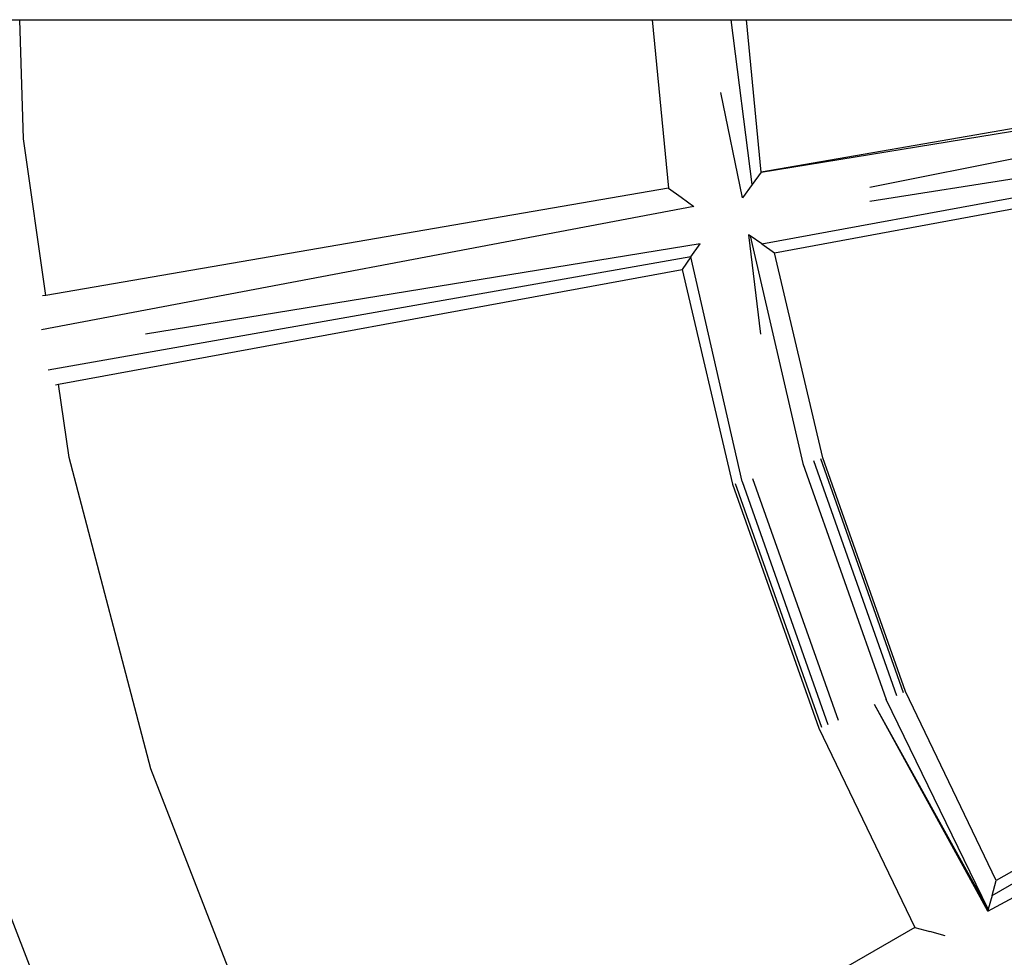
# Model space of a CAD drawing. Extents: x -402 to 6071, y -2670 to 4730.
# Drawn here: x 1013 to 1160, y 870 to 1010 of the extents above; entities that cross this region are included whole.
import ezdxf

# ---------------------------------------------------------------- set-up
doc = ezdxf.new("R2010")
doc.units = 0
doc.layers.get('0').update_dxf_attribs({"linetype": 'CONTINUOUS'})

# ---------------------------------------------------------------- blocks, each defined once
blk = doc.blocks.new('004147')
for p, q in [((985.44, 1010.13), (1012.91, 1010.13)), ((1013.42, 992.37), (1012.91, 1010.13)), ((1012.91, 1010.13), (1107.13, 1010.13)), ((1107.13, 1010.13), (1109.57, 985.06)), ((1107.13, 1010.13), (1118.88, 1010.13)), ((1122.02, 985.57), (1118.88, 1010.13)), ((1118.88, 1010.13), (1121.18, 1010.13)), ((1123.37, 987.44), (1121.18, 1010.13)), ((1121.18, 1010.13), (1196.2, 1010.13)), ((1120.6, 983.61), (1117.35, 999.29)), ((1197.11, 1000.15), (1123.37, 987.44)), ((1123.37, 987.44), (1197.86, 999.6)), ((1200.87, 997.41), (1139.54, 985.16)), ((1016.77, 969.06), (1013.42, 992.37)), ((1139.54, 983.12), (1201.57, 992.8)), ((1123.44, 976.74), (1200.21, 990.84)), ((1125.34, 975.43), (1198.9, 988.95)), ((1123.37, 987.44), (1122.02, 985.57)), ((1109.57, 985.06), (1016.77, 969.06)), ((1109.57, 985.06), (1111.44, 983.71)), ((1122.02, 985.57), (1120.6, 983.61)), ((1111.44, 983.71), (1113.35, 982.33)), ((1113.35, 982.33), (1016.14, 963.94)), ((1121.74, 977.93), (1121.48, 978.1)), ((1121.48, 978.1), (1123.24, 963.28)), ((1121.74, 977.93), (1129.58, 944.04)), ((1123.44, 976.74), (1121.74, 977.93)), ((1114.25, 976.75), (1031.61, 963.28)), ((1112.88, 974.79), (1114.25, 976.75)), ((1123.44, 976.74), (1125.34, 975.43)), ((1112.88, 974.79), (1017.13, 957.95)), ((1112.88, 974.79), (1111.57, 972.9)), ((1120.51, 941.36), (1112.88, 974.79)), ((1132.54, 944.89), (1125.34, 975.43)), ((1018.67, 955.82), (1111.57, 972.9)), ((1111.57, 972.9), (1119.11, 940.95)), ((1016.77, 969.06), (1016.3, 968.98)), ((1018.21, 955.73), (1018.67, 955.82)), ((1020.24, 944.9), (1018.67, 955.82)), ((1032.43, 898.52), (1020.24, 944.9)), ((1144.86, 910.06), (1132.54, 944.89)), ((1129.58, 944.04), (1142.01, 908.87)), ((1131.14, 944.49), (1143.51, 909.49)), ((1132.18, 944.79), (1144.51, 909.92)), ((1119.11, 940.95), (1131.97, 904.59)), ((1119.47, 941.06), (1132.33, 904.74)), ((1120.51, 941.36), (1133.32, 905.16)), ((1122.07, 941.81), (1134.82, 905.79)), ((1157.77, 879.68), (1225.45, 918.61)), ((1223.23, 919.24), (1158.4, 881.9)), ((1158.4, 881.9), (1144.86, 910.06)), ((1157.2, 877.63), (1142.01, 908.87)), ((1157.13, 877.35), (1140.25, 908.12)), ((1157.2, 877.63), (1140.25, 908.12)), ((1131.97, 904.59), (1146.26, 874.91)), ((1157.13, 877.35), (1205.41, 903.21)), ((1049.83, 853.84), (1032.43, 898.52)), ((1024.81, 842.41), (1006.28, 890.03)), ((1157.77, 879.68), (1158.4, 881.9)), ((1157.77, 879.68), (1157.2, 877.63)), ((1157.2, 877.63), (1157.13, 877.35)), ((1146.26, 874.91), (1063.78, 827.4)), ((1146.26, 874.91), (1148.48, 874.29)), ((1150.76, 873.65), (1148.48, 874.29))]:
    blk.add_line(p, q)

msp = doc.modelspace()

# ---------------------------------------------------------------- block references
at = {"ltscale": 100}
msp.add_blockref('004147', (0, 0), dxfattribs=at)

doc.saveas('drawing.dxf')
